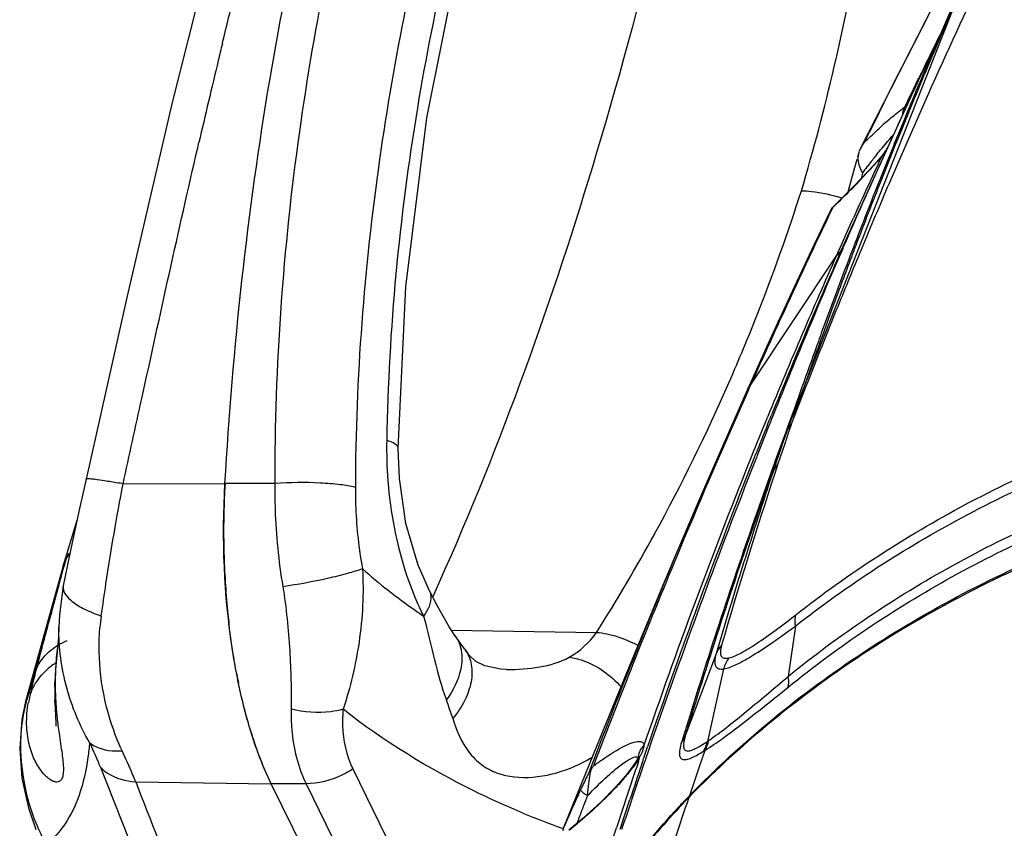
# Model space of a CAD drawing. Units: millimetres. Extents: x -3306 to 2469, y -5657 to -3611.
# Drawn here: x -1940 to -1879, y -5058 to -5008 of the extents above; entities that cross this region are included whole.
import ezdxf

# ---------------------------------------------------------------- set-up
doc = ezdxf.new("R2010")
doc.units = ezdxf.units.MM
doc.header["$LTSCALE"] = 46.255
doc.layers.get('0').update_dxf_attribs({"linetype": 'CONTINUOUS'})
doc.layers.add('06___PRT_ALL_SURFS', color=7, linetype='CONTINUOUS')

msp = doc.modelspace()

# ---------------------------------------------------------------- linework, layer by layer
at = {"color": 7, "linetype": 'Continuous'}
for p, q in [((-1882.274, -5004.779), (-1888.178, -5016.361)), ((-1881.563, -5005.464), (-1892.649, -5033.583)), ((-1882.767, -5008.517), (-1884.584, -5012.14)), ((-1927.709, -5009.878), (-1927.67, -5009.714)), ((-1885.971, -5012.028), (-1885.636, -5011.364)), ((-1886.735, -5013.552), (-1885.971, -5012.028)), ((-1884.909, -5012.711), (-1884.625, -5012.12)), ((-1884.584, -5012.14), (-1884.861, -5012.734)), ((-1884.625, -5012.12), (-1884.593, -5012.054)), ((-1885.148, -5013.208), (-1884.909, -5012.711)), ((-1884.861, -5012.734), (-1884.86, -5012.731)), ((-1884.477, -5012.186), (-1884.73, -5012.79)), ((-1884.463, -5012.349), (-1884.659, -5012.818)), ((-1884.407, -5012.215), (-1884.463, -5012.349)), ((-1883.761, -5012.485), (-1883.978, -5012.97)), ((-1885.248, -5013.419), (-1885.148, -5013.208)), ((-1885.083, -5013.217), (-1885.19, -5013.446)), ((-1884.946, -5013.305), (-1885.032, -5013.512)), ((-1884.875, -5013.335), (-1884.961, -5013.542)), ((-1884.844, -5013.061), (-1884.946, -5013.305)), ((-1884.659, -5012.818), (-1884.875, -5013.335)), ((-1884.776, -5012.898), (-1884.844, -5013.061)), ((-1884.73, -5012.79), (-1884.776, -5012.898)), ((-1883.978, -5012.97), (-1884.457, -5014.048)), ((-1885.403, -5013.901), (-1885.525, -5014.165)), ((-1885.403, -5013.901), (-1885.523, -5014.16)), ((-1885.432, -5013.804), (-1885.301, -5013.529)), ((-1885.301, -5013.529), (-1885.278, -5013.481)), ((-1885.225, -5013.975), (-1885.289, -5014.129)), ((-1885.278, -5013.481), (-1885.248, -5013.419)), ((-1885.195, -5013.903), (-1885.225, -5013.975)), ((-1885.138, -5013.765), (-1885.195, -5013.903)), ((-1885.066, -5013.795), (-1885.153, -5014.006)), ((-1885.08, -5013.627), (-1885.138, -5013.765)), ((-1885.06, -5013.578), (-1885.08, -5013.627)), ((-1885.008, -5013.657), (-1885.066, -5013.795)), ((-1885.032, -5013.512), (-1885.06, -5013.578)), ((-1884.988, -5013.608), (-1885.008, -5013.657)), ((-1884.961, -5013.542), (-1884.988, -5013.608)), ((-1885.523, -5014.16), (-1887.241, -5017.917)), ((-1885.261, -5014.269), (-1885.88, -5015.782)), ((-1885.465, -5014.554), (-1885.549, -5014.76)), ((-1884.665, -5014.517), (-1885.486, -5016.39)), ((-1885.358, -5014.297), (-1885.465, -5014.554)), ((-1885.334, -5014.239), (-1885.358, -5014.297)), ((-1885.289, -5014.129), (-1885.334, -5014.239)), ((-1885.153, -5014.006), (-1885.261, -5014.269)), ((-1884.457, -5014.048), (-1884.665, -5014.517)), ((-1885.549, -5014.76), (-1886.112, -5016.133)), ((-1887.948, -5016.002), (-1887.649, -5015.394)), ((-1885.88, -5015.782), (-1886.034, -5016.161)), ((-1929.236, -5016.33), (-1929.162, -5016.011)), ((-1888.178, -5016.361), (-1888.262, -5016.56)), ((-1886.434, -5016.152), (-1886.82, -5017.004)), ((-1886.505, -5016.308), (-1886.681, -5016.616)), ((-1886.192, -5016.331), (-1886.493, -5017.075)), ((-1886.392, -5016.06), (-1886.434, -5016.152)), ((-1886.071, -5016.254), (-1886.415, -5017.106)), ((-1886.15, -5016.226), (-1886.192, -5016.331)), ((-1886.112, -5016.133), (-1886.15, -5016.226)), ((-1886.034, -5016.161), (-1886.071, -5016.254)), ((-1885.486, -5016.39), (-1885.899, -5017.342)), ((-1888.281, -5016.614), (-1888.262, -5016.56)), ((-1886.681, -5016.616), (-1886.92, -5016.921)), ((-1886.896, -5016.913), (-1886.92, -5016.921)), ((-1888.412, -5017.058), (-1888.743, -5018.229)), ((-1886.493, -5017.075), (-1886.995, -5018.325)), ((-1886.415, -5017.106), (-1886.929, -5018.397)), ((-1885.899, -5017.342), (-1886.419, -5018.552)), ((-1887.241, -5017.917), (-1889.27, -5022.457)), ((-1888.743, -5018.229), (-1888.973, -5019.093)), ((-1886.995, -5018.325), (-1887.01, -5018.365)), ((-1889.773, -5019.886), (-1889.965, -5020.069)), ((-1889.9, -5020.026), (-1889.965, -5020.069)), ((-1889.929, -5020.086), (-1889.9, -5020.026)), ((-1890.008, -5020.128), (-1891.053, -5022.321)), ((-1889.96, -5020.151), (-1889.929, -5020.086)), ((-1888.693, -5020.829), (-1888.625, -5020.68)), ((-1889.388, -5022.378), (-1888.693, -5020.829)), ((-1891.053, -5022.321), (-1892.276, -5024.925)), ((-1889.677, -5023.025), (-1889.407, -5022.419)), ((-1889.547, -5023.086), (-1889.278, -5022.476)), ((-1889.407, -5022.419), (-1889.388, -5022.378)), ((-1889.278, -5022.476), (-1889.27, -5022.457)), ((-1888.596, -5022.421), (-1888.687, -5022.657)), ((-1888.511, -5022.469), (-1888.593, -5022.685)), ((-1888.483, -5022.394), (-1888.511, -5022.469)), ((-1894.992, -5031.035), (-1889.677, -5023.025)), ((-1889.272, -5022.543), (-1889.29, -5022.585)), ((-1888.796, -5022.942), (-1888.914, -5023.254)), ((-1888.703, -5022.699), (-1888.796, -5022.942)), ((-1888.687, -5022.657), (-1888.703, -5022.699)), ((-1888.593, -5022.685), (-1888.609, -5022.727)), ((-1888.232, -5022.851), (-1888.249, -5022.893)), ((-1888.107, -5022.551), (-1888.232, -5022.851)), ((-1888.914, -5023.254), (-1888.934, -5023.304)), ((-1892.276, -5024.925), (-1893.325, -5027.193)), ((-1889.781, -5025.556), (-1889.983, -5026.101)), ((-1889.983, -5026.101), (-1890.033, -5026.237)), ((-1889.733, -5025.729), (-1889.931, -5026.266)), ((-1890.048, -5026.277), (-1890.613, -5027.818)), ((-1889.931, -5026.266), (-1890.567, -5028.017)), ((-1889.705, -5026.446), (-1890.377, -5028.117)), ((-1890.033, -5026.237), (-1890.048, -5026.277)), ((-1889.686, -5026.398), (-1889.705, -5026.446)), ((-1893.268, -5027.219), (-1893.138, -5026.936)), ((-1890.671, -5027.979), (-1890.744, -5028.18)), ((-1890.613, -5027.818), (-1890.671, -5027.979)), ((-1890.744, -5028.18), (-1890.797, -5028.327)), ((-1890.64, -5028.218), (-1890.692, -5028.364)), ((-1890.567, -5028.017), (-1890.64, -5028.218)), ((-1890.377, -5028.117), (-1890.44, -5028.275)), ((-1894.633, -5030.066), (-1895.189, -5031.306)), ((-1895.126, -5031.334), (-1894.992, -5031.035)), ((-1892.372, -5032.748), (-1892.677, -5033.574)), ((-1892.197, -5032.278), (-1892.372, -5032.748)), ((-1894.876, -5035.31), (-1894.12, -5033.444)), ((-1894.12, -5033.444), (-1893.994, -5033.138)), ((-1893.994, -5033.138), (-1893.949, -5033.027)), ((-1893.94, -5033.488), (-1893.818, -5033.186)), ((-1893.74, -5033.268), (-1893.86, -5033.569)), ((-1893.818, -5033.186), (-1893.789, -5033.115)), ((-1893.789, -5033.115), (-1893.704, -5032.907)), ((-1893.711, -5033.197), (-1893.74, -5033.268)), ((-1892.578, -5033.375), (-1892.649, -5033.582)), ((-1892.459, -5033.416), (-1892.529, -5033.623)), ((-1893.86, -5033.569), (-1894.588, -5035.406)), ((-1892.817, -5033.955), (-1893.503, -5035.839)), ((-1892.781, -5033.966), (-1893.205, -5035.218)), ((-1892.674, -5033.656), (-1892.896, -5034.299)), ((-1892.659, -5034.008), (-1892.882, -5034.668)), ((-1892.704, -5033.647), (-1892.817, -5033.955)), ((-1892.649, -5033.582), (-1892.781, -5033.966)), ((-1892.677, -5033.574), (-1892.704, -5033.647)), ((-1892.554, -5033.696), (-1892.659, -5034.008)), ((-1892.529, -5033.623), (-1892.554, -5033.696)), ((-1892.882, -5034.668), (-1893.298, -5035.915)), ((-1892.896, -5034.299), (-1893.197, -5035.155)), ((-1894.903, -5035.376), (-1894.876, -5035.31)), ((-1893.197, -5035.155), (-1893.47, -5035.923)), ((-1893.205, -5035.218), (-1893.425, -5035.873)), ((-1895.112, -5035.897), (-1894.903, -5035.376)), ((-1894.936, -5035.974), (-1894.728, -5035.452)), ((-1894.614, -5035.471), (-1894.815, -5035.982)), ((-1894.728, -5035.452), (-1894.703, -5035.387)), ((-1894.588, -5035.406), (-1894.614, -5035.471)), ((-1893.527, -5035.906), (-1893.716, -5036.433)), ((-1893.47, -5035.923), (-1893.659, -5036.45)), ((-1893.425, -5035.873), (-1893.622, -5036.464)), ((-1893.503, -5035.839), (-1893.527, -5035.906)), ((-1893.298, -5035.915), (-1893.493, -5036.506)), ((-1893.447, -5035.856), (-1893.471, -5035.924)), ((-1895.599, -5037.657), (-1894.936, -5035.974)), ((-1894.815, -5035.982), (-1895.363, -5037.388)), ((-1893.716, -5036.433), (-1894.319, -5038.126)), ((-1893.659, -5036.45), (-1894.26, -5038.147)), ((-1893.622, -5036.464), (-1894.26, -5038.147)), ((-1933.857, -5037.156), (-1927.546, -5037.138)), ((-1924.463, -5037.138), (-1927.546, -5037.138)), ((-1895.759, -5038.067), (-1895.599, -5037.657)), ((-1894.319, -5038.126), (-1894.465, -5038.539)), ((-1914.89, -5043.775), (-1914.889, -5043.777)), ((-1914.62, -5044.017), (-1914.699, -5044.193)), ((-1937.834, -5046.045), (-1937.834, -5046.036)), ((-1913.307, -5046.553), (-1913.666, -5046.02)), ((-1913.529, -5046.224), (-1904.527, -5046.355)), ((-1892.222, -5045.97), (-1892.671, -5049.088)), ((-1912.719, -5047.368), (-1912.664, -5047.447)), ((-1897.128, -5047.686), (-1899.036, -5052.765)), ((-1910.109, -5048.649), (-1910.1, -5048.649)), ((-1896.663, -5048.62), (-1897.672, -5053.111)), ((-1898.765, -5051.533), (-1899.273, -5053.188)), ((-1898.671, -5051.564), (-1899.036, -5052.765)), ((-1901.602, -5054.132), (-1901.373, -5053.455)), ((-1901.956, -5054.088), (-1902.046, -5054.27)), ((-1901.923, -5054.312), (-1901.844, -5054.078)), ((-1901.844, -5054.078), (-1901.83, -5054.037)), ((-1901.641, -5054.246), (-1901.616, -5054.173)), ((-1901.616, -5054.173), (-1901.602, -5054.132)), ((-1901.505, -5054.213), (-1901.53, -5054.286)), ((-1897.823, -5053.67), (-1898.148, -5054.616)), ((-1919.636, -5054.821), (-1911.734, -5070.923)), ((-1902.151, -5054.446), (-1902.62, -5055.092)), ((-1902.111, -5054.382), (-1902.151, -5054.446)), ((-1902.046, -5054.27), (-1902.11, -5054.381)), ((-1901.963, -5054.431), (-1901.923, -5054.312)), ((-1901.735, -5054.525), (-1901.695, -5054.407)), ((-1901.695, -5054.407), (-1901.654, -5054.286)), ((-1901.654, -5054.286), (-1901.641, -5054.246)), ((-1901.585, -5054.446), (-1901.626, -5054.565)), ((-1901.53, -5054.286), (-1901.585, -5054.446)), ((-1898.148, -5054.616), (-1898.573, -5055.858)), ((-1933.077, -5055.613), (-1924.683, -5055.738)), ((-1914.236, -5077.028), (-1924.683, -5055.738)), ((-1922.525, -5055.738), (-1924.683, -5055.738)), ((-1922.525, -5055.738), (-1913.283, -5074.572)), ((-1898.573, -5055.858), (-1898.785, -5056.48)), ((-1898.863, -5056.563), (-1898.786, -5056.483)), ((-1903.062, -5058.546), (-1902.463, -5056.712)), ((-1903.466, -5058.967), (-1903.304, -5058.468))]:
    msp.add_line(p, q, dxfattribs=at)
for points in [[(-1924.722, -4990.895), (-1927.866, -5001.823), (-1930.824, -5013.521), (-1933.622, -5025.612), (-1936.153, -5036.858)], [(-1916.813, -5034.974), (-1916.344, -5024.943), (-1915.049, -5014.483), (-1913.058, -5004.576), (-1910.697, -4996.097)], [(-1886.92, -5016.921), (-1887.378, -5017.431), (-1888.55, -5018.673), (-1889.773, -5019.886)], [(-1893.325, -5027.193), (-1893.907, -5028.464), (-1894.633, -5030.066)], [(-1895.189, -5031.306), (-1898.002, -5037.722), (-1899.438, -5041.105)], [(-1914.89, -5043.774), (-1915.587, -5042.201), (-1916.342, -5039.614), (-1916.747, -5036.829), (-1916.813, -5034.974)], [(-1936.153, -5036.858), (-1936.6, -5038.876), (-1937.17, -5041.575), (-1937.562, -5043.48)], [(-1937.562, -5043.48), (-1937.804, -5045.28), (-1937.834, -5046.036)], [(-1913.666, -5046.02), (-1914.413, -5044.693), (-1914.888, -5043.778)], [(-1912.719, -5047.368), (-1913.189, -5046.715), (-1913.307, -5046.553)], [(-1910.109, -5048.649), (-1910.474, -5048.629), (-1911.453, -5048.43), (-1912.003, -5048.158), (-1912.423, -5047.762), (-1912.664, -5047.447)], [(-1901.937, -5054.047), (-1901.934, -5054.032), (-1901.956, -5054.088)], [(-1902.62, -5055.092), (-1903.338, -5055.922), (-1904.272, -5056.871), (-1905.369, -5057.871), (-1906.255, -5058.607)]]:
    msp.add_lwpolyline(points, dxfattribs=at)
for centre, radius, start, end in [((-1573.088, -5143.595), 337.981, 152.8432, 157.11993), ((-1540.366, -5166.375), 376.301, 154.58469, 155.86092), ((-1577.678, -5140.974), 332.658, 156.28574, 157.22827), ((-1498.098, -5207.418), 434.308, 152.7081, 153.16521), ((-1538.665, -5179.042), 384.123, 153.75567, 154.23222), ((-1432.161, -5130.269), 509.963, 166.3449, 166.46595), ((-1337.665, -5152.839), 607.117, 166.482047, 166.975141), ((-1488.475, -5212.253), 445.077, 153.48438, 153.74904), ((-1880.7, -5020.545), 8.237, 125.28742, 126.63451), ((-1881.364, -5019.613), 7.093, 125.00149, 125.2604), ((-1525.555, -5180.176), 396.406, 155.2418, 155.54299), ((-1802.565, -5052.544), 91.408, 155.17077, 155.41351), ((-1867.84, -5036.049), 28.388, 131.5938, 132.59529), ((-1865.7, -5033.448), 27.191, 138.69584, 139.05743), ((-1886.479, -5017.197), 1.893, 140.88874, 153.81567), ((-1523.321, -5181.181), 398.856, 155.69328, 156.56347), ((-1925.054, -4983.061), 51.01, 315.5054, 318.42227), ((-1541.561, -5177.684), 380.925, 155.03563, 155.65903), ((-1842.378, -5052.831), 57.518, 141.17031, 141.8334), ((-1889.654, -5014.63), 3.58, 320.38707, 328.28692), ((-1835.252, -5058.42), 66.575, 142.09944, 142.50185), ((-1837.879, -5056.376), 63.246, 141.82629, 142.09862), ((-1771.172, -5045.48), 120.11, 166.72195, 166.89606), ((-1925.651, -4982.558), 51.787, 313.65674, 315.57102), ((-1576.905, -5141.948), 333.824, 158.27171, 159.01927), ((-1581.126, -5139.563), 328.933, 158.38549, 159.13239), ((-1505.078, -5181.873), 414.843, 156.81548, 157.41493), ((-2011.618, -4980.598), 125.777, 338.50816, 342.2228), ((-1482.685, -5215.051), 451.507, 154.4266, 155.37744), ((-1515.839, -5184.41), 407.005, 156.57168, 158.19013), ((-1542.875, -5177.095), 379.485, 156.04633, 156.84486), ((-1542.039, -5175.957), 379.647, 156.25495, 156.61733), ((-1583.454, -5138.676), 326.441, 159.19486, 159.75744), ((-1488.456, -5188.782), 432.844, 157.4646, 157.96597), ((-1577.733, -5141.634), 332.938, 159.18133, 159.59544), ((-1542.907, -5175.585), 378.702, 156.61692, 157.86715), ((-2007.829, -4982.08), 121.709, 336.37732, 338.50376), ((-1478.656, -5216.901), 455.941, 155.41628, 155.94254), ((-1547.477, -5175.127), 374.48, 156.84476, 157.69976), ((-1580.426, -5140.652), 330.072, 160.1045, 161.0337), ((-1459.75, -5200.294), 463.772, 158.22806, 158.91042), ((-1587.112, -5137.344), 322.548, 160.25276, 160.69624), ((-2004.037, -4983.78), 117.553, 331.29049, 336.39571), ((-1590.144, -5136.283), 319.336, 160.69609, 161.20843), ((-1484.332, -5214.384), 449.732, 155.98229, 157.3427), ((-1543.33, -5175.412), 378.245, 157.96224, 158.27224), ((-1891.265, -5034.487), 1.602, 153.44069, 161.05345), ((-1555.82, -5171.863), 365.522, 158.16231, 161.08286), ((-1587.973, -5138.094), 322.103, 161.60769, 163.6991), ((-1597.505, -5134.009), 311.634, 161.7674, 163.81554), ((-1942.752, -5082.147), 45.862, 78.81662, 79.25326), ((-1876.634, -5040.07), 50.996, 176.70506, 180.89791), ((-1476.461, -5199.846), 449.302, 158.8028, 161.08693), ((-1546.699, -5174.137), 374.643, 158.7033, 161.20856), ((-1569.749, -5152.27), 343.993, 160.6244, 162.97685), ((-1895.791, -5037.594), 1.629, 324.53049, 340.12679), ((-1561.425, -5155.956), 353.132, 160.57935, 162.80026), ((-2002.166, -4984.799), 115.423, 327.77102, 331.28838), ((-1876.5, -5040.075), 51.13, 180.88927, 181.78009), ((-1496.03, -5210.502), 437.531, 157.22175, 159.18137), ((-1498.3, -5208.639), 434.628, 157.33221, 159.24796), ((-1878.58, -5040.172), 49.048, 181.74213, 185.94862), ((-1895.15, -5015.473), 36.006, 228.44536, 235.06097), ((-1898.92, -5037.121), 18.281, 202.67365, 206.75833), ((-1894.36, -5014.376), 37.358, 235.0312, 236.01282), ((-1921.937, -5047.219), 13.404, 171.95694, 175.04554), ((-1881.083, -5040.42), 46.533, 185.96491, 186.68888), ((-1908.812, -5043.338), 5.24, 299.51557, 324.85207), ((-1889.223, -5041.699), 38.291, 190.9238, 191.74826), ((-1939.319, -5059.969), 27.171, 17.73357, 20.31022), ((-1900.006, -5044.495), 27.146, 197.24179, 198.60051), ((-1907.769, -5038.174), 18.03, 304.0586, 304.39053), ((-1909.501, -5046.376), 9.032, 291.81861, 301.45106), ((-1901.011, -5054.084), 0.929, 177.69666, 182.69548), ((-1905.821, -5051.805), 4.573, 328.70216, 329.75464), ((-1905.422, -5052.033), 4.113, 329.70214, 330.84437), ((-1906.113, -5040.357), 15.683, 301.53398, 301.91053), ((-826.141, -4622.96), 1190.192, 201.269987, 201.964391), ((-1575.796, -5164.98), 344.393, 161.27679, 161.98451), ((-1427.96, -5216.789), 500.675, 161.09436, 161.57936), ((-1561.819, -5168.96), 358.662, 161.39387, 161.76206), ((-830.93, -4626.574), 1182.71, 201.269758, 201.642262), ((-1854.756, -5079.934), 56.08, 155.0014, 156.36644), ((-1863.596, -5075.85), 46.342, 154.74595, 154.95858), ((-1854.92, -5076.771), 54.12, 157.96104, 158.6938), ((-1865.501, -5088.757), 46.363, 136.0202, 137.08238), ((-1842.374, -5081.659), 67.584, 158.69763, 159.34108), ((-1887.471, -5005.479), 56.383, 247.44961, 250.1022), ((-1832.263, -5089.82), 80.649, 156.33799, 156.91342), ((-1826.326, -5087.727), 84.741, 159.33011, 159.59878), ((-1808.873, -5099.811), 106.084, 156.90338, 157.17279)]:
    msp.add_arc(centre, radius, start, end, dxfattribs=at)
for points, knots in [([(-1927.546, -5037.138), (-1927.061, -5028.733), (-1925.331, -5012.711), (-1921.042, -4993.615), (-1916.365, -4980.197), (-1912.528, -4971.719), (-1908.296, -4964.582), (-1905.034, -4960.526), (-1903.339, -4958.806)], [0, 0, 0, 0, 0.302963, 0.578771, 0.702064, 0.813759, 0.913099, 1, 1, 1, 1]), ([(-1897.196, -4986.567), (-1899.225, -4996.995), (-1903.914, -5016.516), (-1910.737, -5035.434), (-1914.62, -5044.017)], [0, 0, 0, 0, 0.529994, 1, 1, 1, 1]), ([(-1891.846, -5019), (-1891.092, -5016.459), (-1888.294, -5005.855), (-1886.746, -4994.945), (-1886.08, -4986.66)], [0, 0, 0, 0, 0.241781, 1, 1, 1, 1]), ([(-1918.867, -4995.395), (-1920.652, -5001.945), (-1923.448, -5015.773), (-1924.489, -5029.857), (-1924.463, -5037.138)], [0, 0, 0, 0, 0.482474, 1, 1, 1, 1]), ([(-1911.281, -4995.33), (-1913.163, -5001.393), (-1916.147, -5014.337), (-1917.414, -5027.569), (-1917.532, -5034.459)], [0, 0, 0, 0, 0.479534, 1, 1, 1, 1]), ([(-1927.67, -5009.714), (-1927.424, -5008.703), (-1926.45, -5004.756), (-1925.421, -5000.823), (-1924.615, -4997.907)], [0, 0, 0, 0, 0.255927, 1, 1, 1, 1]), ([(-1914.176, -4998.4), (-1915.82, -5004.532), (-1918.432, -5017.442), (-1919.459, -5030.588), (-1919.472, -5037.378)], [0, 0, 0, 0, 0.483218, 1, 1, 1, 1]), ([(-1884.859, -5012.73), (-1884.852, -5012.718), (-1884.879, -5012.775), (-1884.884, -5012.787), (-1884.889, -5012.798)], [0, 0, 0, 0, 0.542057, 1, 1, 1, 1]), ([(-1884.889, -5012.798), (-1884.899, -5012.821), (-1884.963, -5012.961), (-1885.028, -5013.101), (-1885.083, -5013.217)], [0, 0, 0, 0, 0.16524, 1, 1, 1, 1]), ([(-1886.686, -5014.819), (-1886.591, -5014.735), (-1886.242, -5014.43), (-1885.885, -5014.136), (-1885.615, -5013.936)], [0, 0, 0, 0, 0.273905, 1, 1, 1, 1]), ([(-1885.19, -5013.446), (-1885.207, -5013.482), (-1885.278, -5013.633), (-1885.349, -5013.785), (-1885.403, -5013.901)], [0, 0, 0, 0, 0.234293, 1, 1, 1, 1]), ([(-1887.948, -5016.002), (-1887.873, -5015.928), (-1887.578, -5015.641), (-1887.279, -5015.358), (-1887.054, -5015.151)], [0, 0, 0, 0, 0.25797, 1, 1, 1, 1]), ([(-1887.185, -5016.766), (-1887.104, -5016.665), (-1886.793, -5016.282), (-1886.477, -5015.904), (-1886.239, -5015.63)], [0, 0, 0, 0, 0.263018, 1, 1, 1, 1]), ([(-1933.857, -5037.156), (-1933.469, -5035.395), (-1931.95, -5028.448), (-1930.43, -5021.502), (-1929.236, -5016.33)], [0, 0, 0, 0, 0.253565, 1, 1, 1, 1]), ([(-1891.846, -5019), (-1891.641, -5019.002), (-1890.79, -5019.05), (-1889.948, -5019.237), (-1889.336, -5019.444)], [0, 0, 0, 0, 0.241712, 1, 1, 1, 1]), ([(-1892.198, -5045.271), (-1888.914, -5042.69), (-1881.805, -5038.098), (-1866.056, -5031.355), (-1853.107, -5029.052), (-1844.439, -5028.74)], [0, 0, 0, 0, 0.244482, 0.49222, 1, 1, 1, 1]), ([(-1892.222, -5045.97), (-1888.979, -5043.419), (-1881.959, -5038.878), (-1866.418, -5032.186), (-1853.64, -5029.876), (-1845.081, -5029.529)], [0, 0, 0, 0, 0.244557, 0.492322, 1, 1, 1, 1]), ([(-1892.671, -5049.088), (-1889.492, -5046.494), (-1882.586, -5041.866), (-1871.127, -5036.774), (-1858.828, -5033.443), (-1850.311, -5032.431), (-1846.003, -5032.237)], [0, 0, 0, 0, 0.244248, 0.491634, 0.74329, 1, 1, 1, 1]), ([(-1892.691, -5049.771), (-1889.515, -5047.181), (-1882.612, -5042.563), (-1867.249, -5035.748), (-1854.563, -5033.365), (-1846.064, -5032.997)], [0, 0, 0, 0, 0.244562, 0.492283, 1, 1, 1, 1]), ([(-1917.532, -5034.459), (-1917.547, -5035.289), (-1917.449, -5038.587), (-1916.742, -5041.89), (-1915.788, -5044.168)], [0, 0, 0, 0, 0.251604, 1, 1, 1, 1]), ([(-1916.813, -5034.974), (-1916.812, -5034.866), (-1917.068, -5034.613), (-1917.345, -5034.521), (-1917.532, -5034.459)], [0, 0, 0, 0, 0.352859, 1, 1, 1, 1]), ([(-1843.364, -5034.943), (-1848.612, -5034.943), (-1856.462, -5035.64), (-1866.58, -5037.971), (-1876.234, -5041.121), (-1887.524, -5046.726), (-1895.375, -5053.04), (-1898.824, -5056.596)], [0, 0, 0, 0, 0.257974, 0.384639, 0.509897, 0.756489, 1, 1, 1, 1]), ([(-1898.785, -5056.48), (-1895.529, -5053.122), (-1888.168, -5047.116), (-1875.46, -5040.525), (-1861.528, -5036.305), (-1851.797, -5035.081), (-1846.869, -5034.88)], [0, 0, 0, 0, 0.244104, 0.491022, 0.742609, 1, 1, 1, 1]), ([(-1936.153, -5036.858), (-1936.149, -5036.843), (-1936.088, -5036.828), (-1935.992, -5036.826), (-1935.821, -5036.835), (-1935.487, -5036.871), (-1934.936, -5036.954), (-1934.466, -5037.039), (-1934.2, -5037.09)], [0, 0, 0, 0, 0.022975, 0.075584, 0.159862, 0.274783, 0.589473, 1, 1, 1, 1]), ([(-1924.683, -5055.738), (-1925.272, -5054.539), (-1926.256, -5051.799), (-1927.548, -5045.599), (-1927.744, -5040.564), (-1927.546, -5037.138)], [0, 0, 0, 0, 0.211315, 0.457395, 1, 1, 1, 1]), ([(-1924.463, -5037.138), (-1924.467, -5037.67), (-1924.437, -5039.808), (-1924.228, -5041.943), (-1923.966, -5043.526)], [0, 0, 0, 0, 0.248935, 1, 1, 1, 1]), ([(-1919.472, -5037.378), (-1919.777, -5037.296), (-1920.505, -5037.182), (-1922.17, -5037.055), (-1923.53, -5037.07), (-1924.463, -5037.138)], [0, 0, 0, 0, 0.188814, 0.439512, 1, 1, 1, 1]), ([(-1935.209, -5045.343), (-1935.115, -5044.677), (-1934.714, -5041.94), (-1934.253, -5039.212), (-1933.857, -5037.156)], [0, 0, 0, 0, 0.243179, 1, 1, 1, 1]), ([(-1919.472, -5037.378), (-1919.473, -5037.798), (-1919.44, -5039.484), (-1919.259, -5041.169), (-1919.034, -5042.417)], [0, 0, 0, 0, 0.248421, 1, 1, 1, 1]), ([(-1919.034, -5042.417), (-1919.334, -5042.531), (-1920.05, -5042.746), (-1921.688, -5043.147), (-1923.034, -5043.395), (-1923.966, -5043.526)], [0, 0, 0, 0, 0.190296, 0.442343, 1, 1, 1, 1]), ([(-1919.034, -5042.417), (-1918.938, -5043.931), (-1919.109, -5046.891), (-1919.777, -5049.771), (-1920.233, -5051.121)], [0, 0, 0, 0, 0.515706, 1, 1, 1, 1]), ([(-1937.562, -5043.48), (-1937.636, -5043.843), (-1937.055, -5044.475), (-1936.193, -5044.963), (-1935.557, -5045.225), (-1935.209, -5045.343)], [0, 0, 0, 0, 0.35512, 0.647171, 1, 1, 1, 1]), ([(-1923.966, -5043.526), (-1923.748, -5044.842), (-1923.498, -5047.372), (-1923.433, -5049.91), (-1923.452, -5051.113)], [0, 0, 0, 0, 0.52548, 1, 1, 1, 1]), ([(-1914.889, -5043.777), (-1914.837, -5043.878), (-1914.694, -5044.431), (-1914.991, -5044.989), (-1915.243, -5045.352)], [0, 0, 0, 0, 0.202919, 1, 1, 1, 1]), ([(-1915.243, -5045.352), (-1915.004, -5046.252), (-1914.594, -5047.995), (-1914.135, -5049.732), (-1913.837, -5050.538)], [0, 0, 0, 0, 0.52015, 1, 1, 1, 1]), ([(-1896.337, -5047.937), (-1896.076, -5047.88), (-1895.485, -5047.596), (-1894.542, -5047.013), (-1893.415, -5046.211), (-1892.619, -5045.602), (-1892.198, -5045.271)], [0, 0, 0, 0, 0.161986, 0.391615, 0.674937, 1, 1, 1, 1]), ([(-1892.198, -5045.271), (-1892.217, -5045.319), (-1892.281, -5045.546), (-1892.26, -5045.79), (-1892.222, -5045.97)], [0, 0, 0, 0, 0.218136, 1, 1, 1, 1]), ([(-1935.936, -5053.186), (-1936.546, -5052.125), (-1937.517, -5049.806), (-1937.848, -5047.306), (-1937.834, -5046.045)], [0, 0, 0, 0, 0.492436, 1, 1, 1, 1]), ([(-1933.918, -5053.697), (-1934.176, -5053.14), (-1935.124, -5050.717), (-1935.463, -5048.041), (-1935.291, -5046.061)], [0, 0, 0, 0, 0.235832, 1, 1, 1, 1]), ([(-1926.82, -5048.955), (-1926.869, -5048.703), (-1927.058, -5047.669), (-1927.207, -5046.628), (-1927.299, -5045.84)], [0, 0, 0, 0, 0.244695, 1, 1, 1, 1]), ([(-1896.663, -5048.62), (-1896.39, -5048.58), (-1895.761, -5048.311), (-1894.755, -5047.736), (-1893.541, -5046.926), (-1892.679, -5046.308), (-1892.222, -5045.97)], [0, 0, 0, 0, 0.159219, 0.387354, 0.671571, 1, 1, 1, 1]), ([(-1913.306, -5046.555), (-1913.159, -5046.756), (-1913.009, -5047.066), (-1912.932, -5047.392), (-1912.917, -5047.477)], [0, 0, 0, 0, 0.742483, 1, 1, 1, 1]), ([(-1904.527, -5046.355), (-1904.314, -5046.374), (-1903.422, -5046.512), (-1902.564, -5046.843), (-1901.963, -5047.174)], [0, 0, 0, 0, 0.238247, 1, 1, 1, 1]), ([(-1912.664, -5047.448), (-1912.477, -5047.713), (-1912.216, -5048.371), (-1912.255, -5049.479), (-1912.672, -5050.631), (-1913.153, -5051.347), (-1913.439, -5051.693)], [0, 0, 0, 0, 0.211543, 0.443862, 0.707324, 1, 1, 1, 1]), ([(-1896.789, -5047.147), (-1896.828, -5047.282), (-1896.879, -5047.503), (-1896.856, -5047.835), (-1896.608, -5047.989), (-1896.432, -5047.958), (-1896.337, -5047.937)], [0, 0, 0, 0, 0.349667, 0.577034, 0.757446, 1, 1, 1, 1]), ([(-1912.876, -5048.03), (-1912.881, -5048.235), (-1912.996, -5049.136), (-1913.426, -5049.973), (-1913.837, -5050.538)], [0, 0, 0, 0, 0.226332, 1, 1, 1, 1]), ([(-1910.1, -5048.649), (-1909.417, -5048.662), (-1908.095, -5048.568), (-1906.787, -5048.214), (-1906.23, -5047.898)], [0, 0, 0, 0, 0.51634, 1, 1, 1, 1]), ([(-1906.23, -5047.898), (-1905.942, -5047.934), (-1904.721, -5048.23), (-1903.652, -5049.015), (-1903.017, -5049.732)], [0, 0, 0, 0, 0.232436, 1, 1, 1, 1]), ([(-1897.128, -5047.686), (-1897.171, -5047.834), (-1897.227, -5048.083), (-1897.208, -5048.446), (-1896.961, -5048.649), (-1896.765, -5048.635), (-1896.663, -5048.62)], [0, 0, 0, 0, 0.34837, 0.583066, 0.766942, 1, 1, 1, 1]), ([(-1897.585, -5053.052), (-1896.832, -5052.536), (-1895.188, -5051.215), (-1893.579, -5049.861), (-1892.671, -5049.088)], [0, 0, 0, 0, 0.433936, 1, 1, 1, 1]), ([(-1892.691, -5049.771), (-1892.673, -5049.724), (-1892.612, -5049.501), (-1892.633, -5049.264), (-1892.671, -5049.088)], [0, 0, 0, 0, 0.21873, 1, 1, 1, 1]), ([(-1925.931, -5052.541), (-1926.006, -5052.3), (-1926.304, -5051.294), (-1926.549, -5050.274), (-1926.711, -5049.495)], [0, 0, 0, 0, 0.240876, 1, 1, 1, 1]), ([(-1897.823, -5053.67), (-1897.041, -5053.18), (-1895.321, -5051.884), (-1893.642, -5050.546), (-1892.691, -5049.771)], [0, 0, 0, 0, 0.42946, 1, 1, 1, 1]), ([(-1923.452, -5051.113), (-1923.458, -5051.534), (-1923.413, -5053.112), (-1923.035, -5054.697), (-1922.525, -5055.738)], [0, 0, 0, 0, 0.266219, 1, 1, 1, 1]), ([(-1920.233, -5051.121), (-1920.483, -5051.19), (-1921.545, -5051.397), (-1922.659, -5051.321), (-1923.452, -5051.113)], [0, 0, 0, 0, 0.240827, 1, 1, 1, 1]), ([(-1920.233, -5051.121), (-1920.261, -5051.454), (-1920.304, -5052.709), (-1920.042, -5053.992), (-1919.636, -5054.821)], [0, 0, 0, 0, 0.265744, 1, 1, 1, 1]), ([(-1909.094, -5057.552), (-1910.105, -5057.132), (-1914.02, -5055.366), (-1917.715, -5053.095), (-1920.233, -5051.121)], [0, 0, 0, 0, 0.254974, 1, 1, 1, 1]), ([(-1913.439, -5051.693), (-1913.203, -5052.434), (-1912.755, -5053.513), (-1911.694, -5054.589), (-1910.384, -5055.288), (-1908.414, -5055.452), (-1906.89, -5055.059), (-1906.145, -5054.761)], [0, 0, 0, 0, 0.255368, 0.372703, 0.489685, 0.736238, 1, 1, 1, 1]), ([(-1899.036, -5052.765), (-1899.076, -5052.897), (-1899.134, -5053.126), (-1899.165, -5053.421), (-1899.102, -5053.646), (-1898.906, -5053.727), (-1898.674, -5053.674), (-1898.39, -5053.554), (-1898.047, -5053.358), (-1897.803, -5053.2), (-1897.672, -5053.111)], [0, 0, 0, 0, 0.168081, 0.285821, 0.363168, 0.429873, 0.520444, 0.646007, 0.806663, 1, 1, 1, 1]), ([(-1935.936, -5053.186), (-1935.96, -5053.488), (-1936.078, -5054.593), (-1936.315, -5055.688), (-1936.583, -5056.45)], [0, 0, 0, 0, 0.273258, 1, 1, 1, 1]), ([(-1935.258, -5054.718), (-1935.305, -5054.597), (-1935.515, -5054.079), (-1935.748, -5053.571), (-1935.936, -5053.186)], [0, 0, 0, 0, 0.231612, 1, 1, 1, 1]), ([(-1935.936, -5053.186), (-1935.818, -5053.284), (-1935.215, -5053.662), (-1934.467, -5053.732), (-1933.918, -5053.696)], [0, 0, 0, 0, 0.218013, 1, 1, 1, 1]), ([(-1924.683, -5055.738), (-1924.78, -5055.541), (-1925.174, -5054.697), (-1925.507, -5053.826), (-1925.733, -5053.153)], [0, 0, 0, 0, 0.236537, 1, 1, 1, 1]), ([(-1904.731, -5054.64), (-1904.553, -5054.506), (-1903.918, -5054.047), (-1903.255, -5053.618), (-1902.749, -5053.374)], [0, 0, 0, 0, 0.283271, 1, 1, 1, 1]), ([(-1902.749, -5053.374), (-1902.599, -5053.301), (-1902.329, -5053.187), (-1901.977, -5053.095), (-1901.673, -5053.124), (-1901.602, -5053.289), (-1901.599, -5053.36)], [0, 0, 0, 0, 0.377282, 0.655237, 0.838627, 1, 1, 1, 1]), ([(-1901.599, -5053.361), (-1901.604, -5053.409), (-1901.651, -5053.644), (-1901.745, -5053.867), (-1901.83, -5054.037)], [0, 0, 0, 0, 0.205106, 1, 1, 1, 1]), ([(-1899.273, -5053.188), (-1899.315, -5053.328), (-1899.379, -5053.574), (-1899.413, -5053.894), (-1899.363, -5054.139), (-1899.175, -5054.259), (-1898.934, -5054.23), (-1898.497, -5054.077), (-1898.157, -5053.876), (-1897.911, -5053.724)], [0, 0, 0, 0, 0.173326, 0.297995, 0.382341, 0.450971, 0.538066, 0.658197, 1, 1, 1, 1]), ([(-1933.077, -5055.613), (-1933.139, -5055.463), (-1933.408, -5054.819), (-1933.693, -5054.182), (-1933.918, -5053.697)], [0, 0, 0, 0, 0.233146, 1, 1, 1, 1]), ([(-1902.788, -5054.405), (-1902.633, -5054.299), (-1902.407, -5054.157), (-1902.086, -5054.04), (-1901.997, -5054.09)], [0, 0, 0, 0, 0.647219, 1, 1, 1, 1]), ([(-1901.913, -5054.18), (-1901.943, -5054.229), (-1902.077, -5054.441), (-1902.223, -5054.644), (-1902.34, -5054.797)], [0, 0, 0, 0, 0.228821, 1, 1, 1, 1]), ([(-1901.997, -5054.09), (-1901.99, -5054.094), (-1901.978, -5054.102), (-1901.968, -5054.112), (-1901.964, -5054.118)], [0, 0, 0, 0, 0.501021, 1, 1, 1, 1]), ([(-1935.258, -5054.718), (-1935.128, -5054.85), (-1934.504, -5055.354), (-1933.687, -5055.576), (-1933.077, -5055.613)], [0, 0, 0, 0, 0.233409, 1, 1, 1, 1]), ([(-1919.636, -5054.821), (-1919.853, -5054.966), (-1920.736, -5055.473), (-1921.768, -5055.738), (-1922.525, -5055.738)], [0, 0, 0, 0, 0.256117, 1, 1, 1, 1]), ([(-1905.085, -5056.463), (-1904.69, -5056.053), (-1903.954, -5055.334), (-1903.167, -5054.665), (-1902.788, -5054.405)], [0, 0, 0, 0, 0.552955, 1, 1, 1, 1]), ([(-1902.34, -5054.797), (-1902.388, -5054.86), (-1902.596, -5055.126), (-1902.814, -5055.383), (-1902.984, -5055.576)], [0, 0, 0, 0, 0.236319, 1, 1, 1, 1]), ([(-1904.994, -5054.999), (-1905.122, -5055.272), (-1905.297, -5055.631), (-1905.467, -5055.991), (-1905.509, -5056.079)], [0, 0, 0, 0, 0.756683, 1, 1, 1, 1]), ([(-1905.016, -5055.721), (-1904.992, -5055.529), (-1904.954, -5055.278), (-1904.901, -5055.03), (-1904.887, -5054.972)], [0, 0, 0, 0, 0.764842, 1, 1, 1, 1]), ([(-1904.887, -5054.972), (-1904.9, -5054.971), (-1904.936, -5054.971), (-1904.98, -5054.978), (-1904.994, -5054.999)], [0, 0, 0, 0, 0.341165, 1, 1, 1, 1]), ([(-1902.984, -5055.576), (-1903.22, -5055.842), (-1904.232, -5056.917), (-1905.337, -5057.903), (-1906.211, -5058.604)], [0, 0, 0, 0, 0.240802, 1, 1, 1, 1]), ([(-1905.086, -5056.465), (-1905.202, -5056.415), (-1905.354, -5056.332), (-1905.534, -5056.148), (-1905.51, -5056.082)], [0, 0, 0, 0, 0.645051, 1, 1, 1, 1]), ([(-1898.824, -5056.596), (-1899.394, -5058.276), (-1901.685, -5065.103), (-1903.885, -5071.96), (-1905.513, -5077.137)], [0, 0, 0, 0, 0.246359, 1, 1, 1, 1]), ([(-1898.824, -5056.596), (-1899.885, -5057.69), (-1901.903, -5059.986), (-1903.73, -5062.431), (-1904.644, -5063.655)], [0, 0, 0, 0, 0.499575, 1, 1, 1, 1]), ([(-1904.07, -5062.827), (-1903.731, -5062.373), (-1902.273, -5060.43), (-1900.723, -5058.551), (-1899.454, -5057.187)], [0, 0, 0, 0, 0.233135, 1, 1, 1, 1])]:
    msp.add_open_spline(points, degree=3, knots=knots, dxfattribs=at)
for points in [[(-1885.432, -5013.804), (-1885.496, -5013.889), (-1885.542, -5013.992), (-1885.566, -5014.096)], [(-1885.432, -5013.804), (-1885.392, -5013.782), (-1885.354, -5013.757), (-1885.32, -5013.728)], [(-1885.566, -5014.096), (-1885.579, -5014.152), (-1885.586, -5014.208), (-1885.588, -5014.265)], [(-1888.281, -5016.614), (-1888.309, -5016.709), (-1888.337, -5016.804), (-1888.365, -5016.9)], [(-1888.281, -5016.614), (-1888.33, -5016.755), (-1888.353, -5016.909), (-1888.346, -5017.059)], [(-1888.346, -5017.059), (-1888.339, -5017.207), (-1888.304, -5017.354), (-1888.254, -5017.493)], [(-1888.254, -5017.493), (-1888.204, -5017.632), (-1888.139, -5017.764), (-1888.071, -5017.894)], [(-1889.965, -5020.069), (-1889.982, -5020.086), (-1889.997, -5020.106), (-1890.008, -5020.128)], [(-1889.278, -5022.476), (-1889.37, -5022.683), (-1889.509, -5022.873), (-1889.677, -5023.025)], [(-1893.325, -5027.193), (-1893.281, -5027.096), (-1893.216, -5027.008), (-1893.138, -5026.936)], [(-1895.189, -5031.306), (-1895.144, -5031.204), (-1895.075, -5031.11), (-1894.992, -5031.035)], [(-1892.459, -5033.416), (-1892.553, -5033.523), (-1892.635, -5033.643), (-1892.698, -5033.77)], [(-1893.298, -5035.915), (-1893.44, -5036.074), (-1893.553, -5036.263), (-1893.622, -5036.464)], [(-1912.917, -5047.477), (-1912.884, -5047.659), (-1912.872, -5047.845), (-1912.876, -5048.03)], [(-1896.789, -5047.147), (-1896.934, -5047.301), (-1897.052, -5047.487), (-1897.128, -5047.686)], [(-1896.337, -5047.937), (-1896.487, -5048.14), (-1896.599, -5048.376), (-1896.663, -5048.62)], [(-1899.272, -5053.188), (-1899.174, -5053.06), (-1899.093, -5052.916), (-1899.036, -5052.765)], [(-1901.599, -5053.36), (-1901.794, -5053.525), (-1901.929, -5053.792), (-1901.939, -5054.047)], [(-1897.911, -5053.724), (-1897.794, -5053.539), (-1897.713, -5053.326), (-1897.672, -5053.111)], [(-1897.823, -5053.67), (-1897.706, -5053.483), (-1897.625, -5053.269), (-1897.585, -5053.052)], [(-1901.83, -5054.037), (-1901.918, -5054.096), (-1901.994, -5054.178), (-1902.046, -5054.27)], [(-1904.731, -5054.64), (-1904.839, -5054.742), (-1904.93, -5054.865), (-1904.994, -5054.999)], [(-1904.887, -5054.972), (-1904.859, -5054.853), (-1904.806, -5054.737), (-1904.731, -5054.64)], [(-1905.086, -5056.465), (-1905.069, -5056.217), (-1905.047, -5055.968), (-1905.016, -5055.721)], [(-1898.785, -5056.48), (-1898.794, -5056.506), (-1898.793, -5056.535), (-1898.787, -5056.561)]]:
    msp.add_open_spline(points, degree=3, dxfattribs=at)
at = {"layer": '06___PRT_ALL_SURFS', "color": 7, "linetype": 'Continuous'}
for p, q in [((-1936.716, -5039.424), (-1937.568, -5042.204)), ((-1937.41, -5041.842), (-1937.517, -5042.223)), ((-1937.514, -5042.224), (-1937.41, -5041.842)), ((-1937.599, -5042.312), (-1939.895, -5050.635)), ((-1937.599, -5042.313), (-1937.6, -5042.314)), ((-1937.517, -5042.223), (-1937.549, -5042.334)), ((-1937.544, -5042.336), (-1937.514, -5042.224)), ((-1938.493, -5045.871), (-1938.322, -5045.231)), ((-1937.903, -5047.111), (-1937.904, -5047.115)), ((-1938.086, -5049.476), (-1938.085, -5049.472)), ((-1938.057, -5050), (-1938.086, -5049.476)), ((-1939.716, -5050.16), (-1939.895, -5050.635)), ((-1938.088, -5050.448), (-1938.085, -5050.555)), ((-1938.081, -5050.705), (-1938.085, -5050.555)), ((-1937.985, -5051.269), (-1938.085, -5050.556)), ((-1939.895, -5050.635), (-1939.896, -5050.639)), ((-1938.081, -5050.705), (-1938.048, -5051.482)), ((-1938.048, -5051.482), (-1938.026, -5052.022)), ((-1938.026, -5052.022), (-1938.022, -5052.171)), ((-1904.946, -5054.431), (-1906.601, -5058.509))]:
    msp.add_line(p, q, dxfattribs=at)
for points in [[(-1899.438, -5041.105), (-1900.44, -5043.498), (-1902.782, -5049.141), (-1904.946, -5054.431)], [(-1937.834, -5046.045), (-1937.859, -5046.679), (-1937.904, -5047.115)], [(-1937.903, -5047.111), (-1938.052, -5048.655), (-1938.085, -5049.472)], [(-1938.086, -5049.476), (-1938.09, -5049.685), (-1938.088, -5050.448)], [(-1939.896, -5050.639), (-1940.132, -5051.758), (-1940.262, -5053.547), (-1940.119, -5055.392), (-1939.718, -5057.227), (-1939.253, -5058.571)]]:
    msp.add_lwpolyline(points, dxfattribs=at)
for centre, radius, start, end in [((-1935.315, -5042.959), 2.374, 151.93287, 161.48232), ((-1934.998, -5043.097), 2.719, 144.46517, 152.5095), ((-1932.786, -5043.665), 5, 163.00751, 164.31783), ((-1935.354, -5042.945), 2.333, 161.51809, 164.2769), ((-1006.413, -5304.334), 967.294, 164.351113, 164.500599), ((-1141.527, -5257.786), 824.658, 164.933228, 165.063463), ((-931.514, -5325.062), 1045.008, 164.502859, 164.748175), ((-1921.359, -5049.377), 16.699, 172.21472, 176.57999), ((-1935.795, -5050.585), 4.025, 121.46401, 122.51259), ((-1935.589, -5051.94), 4.426, 123.97194, 133.34747), ((-1919.45, -5049.498), 18.612, 176.55867, 178.90159), ((-1916.826, -5049.542), 21.236, 178.91633, 181.23484), ((-1930.451, -5053.138), 9.732, 162.17762, 165.93242), ((-1932.985, -5051.974), 6.852, 163.57141, 169.26637), ((-1942.103, -5046.949), 4.001, 306.62691, 309.50456), ((-1920.198, -5049.628), 17.863, 181.19351, 183.24054), ((-1930.059, -5053.237), 10.136, 165.93186, 169.39496), ((-1921.016, -5049.674), 17.043, 183.24145, 185.36806), ((-1927.058, -5053.245), 13.157, 201.96109, 208.45377)]:
    msp.add_arc(centre, radius, start, end, dxfattribs=at)
for points in [[(-1937.567, -5042.204), (-1937.484, -5041.932), (-1937.352, -5041.672), (-1937.185, -5041.442)], [(-1937.549, -5042.334), (-1937.65, -5042.694), (-1937.751, -5043.054), (-1937.852, -5043.414)], [(-1937.837, -5043.421), (-1937.74, -5043.059), (-1937.642, -5042.697), (-1937.544, -5042.336)], [(-1938.766, -5046.901), (-1938.675, -5046.558), (-1938.584, -5046.214), (-1938.493, -5045.871)], [(-1939.203, -5048.557), (-1939.058, -5048.005), (-1938.912, -5047.453), (-1938.766, -5046.901)], [(-1937.895, -5047.152), (-1937.714, -5047.041), (-1937.523, -5046.944), (-1937.328, -5046.861)], [(-1938.45, -5047.563), (-1938.297, -5047.426), (-1938.131, -5047.301), (-1937.958, -5047.191)]]:
    msp.add_open_spline(points, degree=3, dxfattribs=at)
for points, knots in [([(-1939.203, -5048.557), (-1939.159, -5048.465), (-1938.959, -5048.098), (-1938.684, -5047.774), (-1938.45, -5047.563)], [0, 0, 0, 0, 0.244558, 1, 1, 1, 1]), ([(-1939.558, -5050.036), (-1939.534, -5049.924), (-1939.425, -5049.429), (-1939.303, -5048.937), (-1939.203, -5048.557)], [0, 0, 0, 0, 0.225175, 1, 1, 1, 1]), ([(-1939.558, -5050.036), (-1939.397, -5049.668), (-1939.1, -5049.204), (-1938.727, -5048.815), (-1938.627, -5048.721)], [0, 0, 0, 0, 0.745456, 1, 1, 1, 1]), ([(-1937.556, -5054.842), (-1937.556, -5054.96), (-1937.567, -5055.164), (-1937.636, -5055.429), (-1937.779, -5055.601), (-1937.982, -5055.648), (-1938.2, -5055.591), (-1938.536, -5055.395), (-1938.958, -5054.948), (-1939.397, -5054.201), (-1939.73, -5053.212), (-1939.876, -5052.009), (-1939.803, -5051.147), (-1939.718, -5050.698)], [0, 0, 0, 0, 0.053169, 0.092461, 0.121951, 0.149393, 0.181648, 0.221504, 0.324277, 0.455249, 0.611688, 0.793116, 1, 1, 1, 1]), ([(-1940.022, -5051.371), (-1940.126, -5051.927), (-1940.365, -5054.217), (-1939.909, -5056.56), (-1939.261, -5058.165)], [0, 0, 0, 0, 0.246151, 1, 1, 1, 1]), ([(-1937.985, -5051.269), (-1937.974, -5051.386), (-1937.928, -5051.836), (-1937.87, -5052.285), (-1937.823, -5052.616)], [0, 0, 0, 0, 0.260377, 1, 1, 1, 1]), ([(-1937.823, -5052.616), (-1937.763, -5053.039), (-1937.648, -5053.777), (-1937.556, -5054.522), (-1937.556, -5054.842)], [0, 0, 0, 0, 0.571329, 1, 1, 1, 1]), ([(-1936.583, -5056.45), (-1936.799, -5057.067), (-1937.332, -5058.203), (-1938.172, -5059.145), (-1938.626, -5059.514)], [0, 0, 0, 0, 0.527551, 1, 1, 1, 1])]:
    msp.add_open_spline(points, degree=3, knots=knots, dxfattribs=at)

doc.saveas('drawing.dxf')
